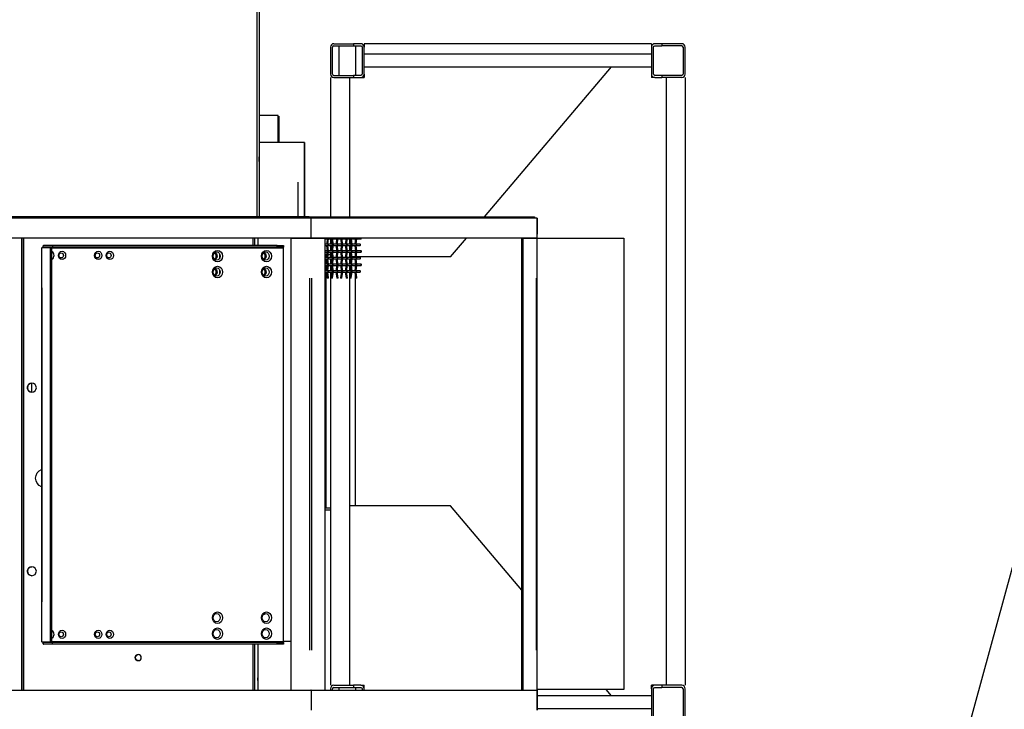
# Model space of a CAD drawing. Extents: x 0 to 841, y 0 to 594.
# Drawn here: x 210 to 284, y 475 to 527 of the extents above; entities that cross this region are included whole.
import ezdxf

# ---------------------------------------------------------------- set-up
doc = ezdxf.new("R2010")
doc.units = 0
doc.layers.add('1', color=7, linetype='CONTINUOUS')

# ---------------------------------------------------------------- blocks, each defined once
blk = doc.blocks.new('LABLE3D_15')
at = {"layer": '1', "color": 18, "linetype": 'CONTINUOUS'}
blk.add_line((260.572, 399.208), (292.054, 514.145), dxfattribs=at)

msp = doc.modelspace()

# ---------------------------------------------------------------- linework, layer by layer
at = {"layer": '1', "color": 155, "linetype": 'CONTINUOUS'}
for p, q in [((227.646, 548.877), (227.646, 512.083)), ((227.647, 548.933), (227.647, 512.083)), ((227.496, 512.083), (227.496, 545.876)), ((233.249, 525.11), (234.741, 525.11)), ((233.249, 524.951), (234.741, 524.951)), ((233.63, 524.951), (233.63, 522.729)), ((235.281, 525.11), (234.741, 525.11)), ((234.741, 525.11), (234.741, 524.951)), ((234.741, 524.951), (235.281, 524.951)), ((234.9, 522.729), (234.9, 524.951)), ((257.125, 525.11), (235.535, 525.11)), ((235.535, 525.11), (235.535, 524.856)), ((257.125, 525.11), (257.125, 524.856)), ((257.918, 525.11), (257.379, 525.11)), ((257.379, 524.951), (257.918, 524.951)), ((259.411, 525.11), (257.918, 525.11)), ((257.918, 525.11), (257.918, 524.951)), ((259.411, 524.951), (257.918, 524.951)), ((232.995, 524.856), (232.995, 522.824)), ((233.153, 522.824), (233.153, 524.856)), ((235.376, 524.856), (235.376, 522.824)), ((235.535, 522.824), (235.535, 524.856)), ((257.125, 524.316), (235.535, 524.316)), ((257.125, 524.856), (257.125, 522.824)), ((257.283, 522.824), (257.283, 524.856)), ((259.506, 524.856), (259.506, 522.824)), ((259.665, 522.824), (259.665, 524.856)), ((233.249, 522.729), (234.741, 522.729)), ((235.281, 522.729), (234.741, 522.729)), ((234.741, 522.729), (234.741, 522.57)), ((235.535, 523.364), (257.125, 523.364)), ((235.535, 522.824), (235.535, 522.57)), ((244.569, 512.083), (254.119, 523.364)), ((257.125, 522.824), (257.125, 522.57)), ((257.918, 522.729), (257.379, 522.729)), ((257.918, 522.729), (257.918, 522.57)), ((259.411, 522.729), (257.918, 522.729)), ((232.995, 522.57), (232.995, 512.082)), ((233.249, 522.57), (234.741, 522.57)), ((234.43, 522.57), (234.43, 512.082)), ((234.741, 522.57), (235.281, 522.57)), ((235.281, 522.57), (235.535, 522.57)), ((257.379, 522.57), (257.125, 522.57)), ((257.379, 522.57), (257.918, 522.57)), ((259.411, 522.57), (257.918, 522.57)), ((258.229, 522.57), (258.229, 476.85)), ((259.665, 522.57), (259.665, 476.85)), ((229.072, 519.708), (227.647, 519.708)), ((229.072, 517.682), (229.072, 519.708)), ((229.122, 519.658), (229.122, 517.682)), ((229.122, 517.682), (229.122, 519.658)), ((229.122, 519.508), (229.122, 517.683)), ((229.122, 517.683), (229.122, 519.508)), ((230.547, 517.683), (227.647, 517.683)), ((231.047, 517.683), (230.547, 517.683)), ((231.047, 512.083), (231.047, 517.683)), ((231.047, 517.683), (231.047, 512.083)), ((231.047, 517.683), (231.047, 517.683)), ((231.047, 517.683), (231.047, 512.082)), ((231.047, 517.683), (231.047, 517.683)), ((227.647, 516.258), (227.647, 516.608)), ((230.547, 514.682), (230.547, 512.082)), ((231.047, 514.682), (231.047, 512.082)), ((231.54, 511.983), (205.54, 511.983)), ((231.396, 512.083), (205.546, 512.083)), ((231.396, 511.983), (231.396, 512.083)), ((231.396, 512.083), (248.346, 512.083)), ((231.54, 510.483), (231.54, 511.983)), ((248.546, 511.983), (231.54, 511.983)), ((231.54, 510.483), (231.54, 511.983)), ((248.346, 512.083), (248.346, 511.983)), ((248.347, 512.083), (248.346, 512.083)), ((248.347, 512.083), (248.347, 511.983)), ((248.546, 510.483), (248.546, 511.983)), ((248.546, 510.483), (248.546, 511.983)), ((248.547, 511.983), (248.546, 511.983)), ((248.547, 511.683), (248.547, 511.983)), ((248.547, 511.983), (248.547, 511.683)), ((248.547, 511.983), (248.547, 511.983)), ((248.547, 511.683), (248.547, 511.833)), ((248.547, 511.833), (248.547, 511.833)), ((248.547, 511.833), (248.547, 511.683)), ((248.547, 511.683), (248.547, 510.783)), ((248.547, 510.783), (248.547, 511.683)), ((248.547, 511.683), (248.547, 510.783)), ((248.547, 510.783), (248.547, 511.683)), ((231.54, 510.483), (205.54, 510.483)), ((209.796, 476.484), (209.796, 510.482)), ((209.797, 510.482), (209.797, 476.484)), ((209.922, 510.482), (209.922, 476.484)), ((227.172, 510.482), (227.172, 509.932)), ((227.297, 510.482), (227.297, 509.932)), ((227.547, 510.482), (227.547, 509.932)), ((227.547, 510.482), (227.547, 509.932)), ((230.04, 510.483), (231.447, 510.483)), ((230.04, 476.483), (230.04, 510.483)), ((231.447, 510.483), (231.606, 510.483)), ((231.533, 510.483), (231.54, 510.483)), ((248.546, 510.483), (231.54, 510.483)), ((231.606, 510.483), (232.601, 510.483)), ((232.601, 476.483), (232.601, 510.483)), ((232.601, 510.432), (232.734, 510.432)), ((232.764, 510.47), (232.701, 510.032)), ((232.734, 510.432), (232.758, 510.432)), ((232.802, 510.032), (232.863, 510.456)), ((232.859, 510.432), (233.152, 510.432)), ((232.995, 510.431), (232.995, 510.032)), ((233.055, 510.432), (233.116, 509.993)), ((233.152, 510.432), (233.178, 510.432)), ((233.215, 510.007), (233.156, 510.432)), ((233.178, 510.432), (233.441, 510.432)), ((233.471, 510.47), (233.408, 510.032)), ((233.441, 510.432), (233.465, 510.432)), ((233.509, 510.032), (233.57, 510.456)), ((233.566, 510.432), (233.859, 510.432)), ((233.762, 510.432), (233.823, 509.993)), ((233.859, 510.432), (233.885, 510.432)), ((233.922, 510.007), (233.863, 510.432)), ((233.885, 510.432), (234.148, 510.432)), ((234.178, 510.47), (234.115, 510.032)), ((234.148, 510.432), (234.172, 510.432)), ((234.216, 510.032), (234.277, 510.456)), ((234.273, 510.432), (234.567, 510.432)), ((234.43, 510.431), (234.43, 510.032)), ((234.469, 510.432), (234.53, 509.993)), ((234.567, 510.432), (234.593, 510.432)), ((234.629, 510.007), (234.57, 510.432)), ((234.593, 510.432), (234.856, 510.432)), ((234.885, 510.47), (234.823, 510.032)), ((234.856, 510.432), (234.879, 510.432)), ((234.924, 510.032), (234.984, 510.456)), ((234.98, 510.432), (235.274, 510.432)), ((235.274, 510.432), (235.288, 510.432)), ((235.302, 510.482), (235.302, 510.483)), ((235.323, 510.482), (235.323, 510.483)), ((242.024, 509.076), (243.215, 510.483)), ((247.38, 476.483), (247.38, 510.483)), ((247.486, 476.483), (247.486, 510.483)), ((247.486, 510.483), (248.481, 510.483)), ((248.481, 510.483), (248.529, 510.483)), ((248.546, 510.483), (248.529, 510.483)), ((248.547, 510.483), (248.546, 510.483)), ((248.546, 476.483), (248.546, 510.483)), ((248.546, 510.483), (248.546, 510.483)), ((248.547, 510.483), (248.547, 510.783)), ((248.547, 510.483), (248.547, 510.783)), ((248.547, 510.633), (248.547, 510.783)), ((248.547, 510.633), (248.547, 510.783)), ((248.547, 510.633), (248.547, 510.633)), ((248.547, 510.483), (255.045, 510.483)), ((255.045, 510.483), (255.045, 476.533)), ((209.796, 509.268), (209.796, 509.598)), ((211.262, 509.745), (211.262, 480.12)), ((211.262, 509.745), (211.287, 509.745)), ((211.943, 509.745), (211.287, 509.745)), ((212.106, 509.933), (211.449, 509.933)), ((212.106, 509.808), (211.449, 509.808)), ((211.943, 480.12), (211.943, 509.745)), ((211.943, 509.745), (212.052, 509.745)), ((212.052, 509.745), (229.443, 509.745)), ((212.052, 480.12), (212.052, 509.745)), ((212.106, 509.933), (212.106, 509.808)), ((228.983, 509.933), (212.106, 509.933)), ((228.983, 509.808), (212.106, 509.808)), ((228.983, 509.808), (228.983, 509.933)), ((228.983, 509.933), (229.463, 509.933)), ((229.463, 509.808), (228.983, 509.808)), ((229.443, 509.745), (229.443, 480.12)), ((229.468, 509.932), (229.468, 509.806)), ((232.799, 510.032), (232.601, 510.032)), ((232.601, 509.932), (232.799, 509.932)), ((232.734, 509.532), (232.601, 509.532)), ((232.601, 509.432), (232.734, 509.432)), ((232.601, 509.4), (232.753, 509.4)), ((232.701, 509.932), (232.762, 509.493)), ((232.762, 509.47), (232.701, 509.032)), ((232.757, 509.532), (232.734, 509.532)), ((232.734, 509.432), (232.757, 509.432)), ((232.825, 510.032), (232.799, 510.032)), ((232.799, 509.932), (232.825, 509.932)), ((232.861, 509.507), (232.802, 509.932)), ((232.802, 509.032), (232.861, 509.457)), ((233.088, 510.032), (232.825, 510.032)), ((232.825, 509.932), (233.088, 509.932)), ((232.854, 509.4), (232.995, 509.4)), ((233.152, 509.532), (232.858, 509.532)), ((232.858, 509.432), (233.152, 509.432)), ((232.995, 509.932), (232.995, 509.532)), ((232.995, 509.432), (232.995, 509.032)), ((233.116, 509.97), (233.055, 509.532)), ((233.055, 509.432), (233.116, 508.993)), ((233.11, 510.032), (233.088, 510.032)), ((233.088, 509.932), (233.11, 509.932)), ((233.178, 509.532), (233.152, 509.532)), ((233.152, 509.432), (233.178, 509.432)), ((233.156, 509.532), (233.215, 509.957)), ((233.215, 509.007), (233.156, 509.432)), ((233.441, 509.532), (233.178, 509.532)), ((233.178, 509.432), (233.441, 509.432)), ((233.506, 510.032), (233.211, 510.032)), ((233.211, 509.932), (233.506, 509.932)), ((233.408, 509.932), (233.469, 509.493)), ((233.469, 509.47), (233.408, 509.032)), ((233.464, 509.532), (233.441, 509.532)), ((233.441, 509.432), (233.464, 509.432)), ((233.532, 510.032), (233.506, 510.032)), ((233.506, 509.932), (233.532, 509.932)), ((233.568, 509.507), (233.509, 509.932)), ((233.509, 509.032), (233.568, 509.457)), ((233.795, 510.032), (233.532, 510.032)), ((233.532, 509.932), (233.795, 509.932)), ((233.859, 509.532), (233.565, 509.532)), ((233.565, 509.432), (233.859, 509.432)), ((233.823, 509.97), (233.762, 509.532)), ((233.762, 509.432), (233.823, 508.993)), ((233.818, 510.032), (233.795, 510.032)), ((233.795, 509.932), (233.818, 509.932)), ((233.885, 509.532), (233.859, 509.532)), ((233.859, 509.432), (233.885, 509.432)), ((233.863, 509.532), (233.922, 509.957)), ((233.922, 509.007), (233.863, 509.432)), ((234.148, 509.532), (233.885, 509.532)), ((233.885, 509.432), (234.148, 509.432)), ((234.213, 510.032), (233.919, 510.032)), ((233.919, 509.932), (234.213, 509.932)), ((234.115, 509.932), (234.177, 509.493)), ((234.177, 509.47), (234.115, 509.032)), ((234.171, 509.532), (234.148, 509.532)), ((234.148, 509.432), (234.171, 509.432)), ((234.239, 510.032), (234.213, 510.032)), ((234.213, 509.932), (234.239, 509.932)), ((234.276, 509.507), (234.216, 509.932)), ((234.216, 509.032), (234.276, 509.457)), ((234.502, 510.032), (234.239, 510.032)), ((234.239, 509.932), (234.502, 509.932)), ((234.567, 509.532), (234.272, 509.532)), ((234.272, 509.432), (234.567, 509.432)), ((234.43, 509.932), (234.43, 509.532)), ((234.43, 509.432), (234.43, 509.032)), ((234.53, 509.97), (234.469, 509.532)), ((234.469, 509.432), (234.53, 508.993)), ((234.525, 510.032), (234.502, 510.032)), ((234.502, 509.932), (234.525, 509.932)), ((234.593, 509.532), (234.567, 509.532)), ((234.567, 509.432), (234.593, 509.432)), ((234.57, 509.532), (234.629, 509.957)), ((234.629, 509.007), (234.57, 509.432)), ((234.856, 509.532), (234.593, 509.532)), ((234.593, 509.432), (234.856, 509.432)), ((234.92, 510.032), (234.626, 510.032)), ((234.626, 509.932), (234.92, 509.932)), ((234.822, 509.932), (234.884, 509.493)), ((234.884, 509.47), (234.822, 509.032)), ((234.878, 509.532), (234.856, 509.532)), ((234.856, 509.432), (234.878, 509.432)), ((234.946, 510.032), (234.92, 510.032)), ((234.92, 509.932), (234.946, 509.932)), ((234.983, 509.507), (234.923, 509.932)), ((234.923, 509.032), (234.983, 509.457)), ((235.209, 510.032), (234.946, 510.032)), ((234.946, 509.932), (235.209, 509.932)), ((235.274, 509.532), (234.979, 509.532)), ((234.979, 509.432), (235.274, 509.432)), ((235.221, 510.032), (235.209, 510.032)), ((235.209, 509.932), (235.221, 509.932)), ((235.288, 509.532), (235.274, 509.532)), ((235.274, 509.432), (235.288, 509.432)), ((224.665, 509.303), (224.665, 508.962)), ((232.601, 509.241), (232.73, 509.241)), ((232.799, 509.032), (232.601, 509.032)), ((232.601, 508.932), (232.799, 508.932)), ((232.64, 509.241), (232.64, 509.032)), ((232.64, 508.932), (232.64, 508.532)), ((232.701, 508.932), (232.764, 508.493)), ((232.825, 509.032), (232.799, 509.032)), ((232.799, 508.932), (232.825, 508.932)), ((232.863, 508.507), (232.802, 508.932)), ((233.088, 509.032), (232.825, 509.032)), ((232.825, 508.932), (233.088, 508.932)), ((232.831, 509.241), (232.995, 509.241)), ((232.995, 508.932), (232.995, 508.532)), ((233.116, 508.97), (233.055, 508.532)), ((233.11, 509.032), (233.088, 509.032)), ((233.088, 508.932), (233.11, 508.932)), ((233.156, 508.532), (233.215, 508.957)), ((233.506, 509.032), (233.211, 509.032)), ((233.211, 508.932), (233.506, 508.932)), ((233.408, 508.932), (233.471, 508.493)), ((233.532, 509.032), (233.506, 509.032)), ((233.506, 508.932), (233.532, 508.932)), ((233.57, 508.507), (233.509, 508.932)), ((233.795, 509.032), (233.532, 509.032)), ((233.532, 508.932), (233.795, 508.932)), ((233.823, 508.97), (233.762, 508.532)), ((233.818, 509.032), (233.795, 509.032)), ((233.795, 508.932), (233.818, 508.932)), ((233.863, 508.532), (233.922, 508.957)), ((234.213, 509.032), (233.919, 509.032)), ((233.919, 508.932), (234.213, 508.932)), ((234.115, 508.932), (234.178, 508.493)), ((234.239, 509.032), (234.213, 509.032)), ((234.213, 508.932), (234.239, 508.932)), ((234.277, 508.507), (234.216, 508.932)), ((234.502, 509.032), (234.239, 509.032)), ((234.239, 508.932), (234.502, 508.932)), ((234.519, 509.076), (234.43, 509.076)), ((234.43, 508.932), (234.43, 508.532)), ((234.53, 508.97), (234.469, 508.532)), ((234.525, 509.032), (234.502, 509.032)), ((234.502, 508.932), (234.525, 508.932)), ((234.57, 508.532), (234.629, 508.957)), ((234.829, 509.076), (234.62, 509.076)), ((234.92, 509.032), (234.626, 509.032)), ((234.626, 508.932), (234.92, 508.932)), ((234.823, 508.932), (234.885, 508.493)), ((234.866, 508.627), (234.866, 508.532)), ((234.946, 509.032), (234.92, 509.032)), ((234.92, 508.932), (234.946, 508.932)), ((234.984, 508.507), (234.924, 508.932)), ((242.024, 509.076), (234.93, 509.076)), ((235.209, 509.032), (234.946, 509.032)), ((234.946, 508.932), (235.209, 508.932)), ((235.221, 509.032), (235.209, 509.032)), ((235.209, 508.932), (235.221, 508.932)), ((209.796, 508.328), (209.796, 508.537)), ((224.665, 508.103), (224.665, 507.762)), ((232.734, 508.532), (232.601, 508.532)), ((232.601, 508.432), (232.734, 508.432)), ((232.799, 508.032), (232.601, 508.032)), ((232.601, 507.932), (232.799, 507.932)), ((232.64, 508.432), (232.64, 508.032)), ((232.64, 507.932), (232.64, 490.178)), ((232.764, 508.47), (232.701, 508.032)), ((232.701, 507.932), (232.762, 507.493)), ((232.758, 508.532), (232.734, 508.532)), ((232.734, 508.432), (232.758, 508.432)), ((232.825, 508.032), (232.799, 508.032)), ((232.799, 507.932), (232.825, 507.932)), ((232.802, 508.032), (232.863, 508.456)), ((232.861, 507.506), (232.802, 507.932)), ((233.088, 508.032), (232.825, 508.032)), ((232.825, 507.932), (233.088, 507.932)), ((233.152, 508.532), (232.859, 508.532)), ((232.859, 508.432), (233.152, 508.432)), ((232.995, 508.432), (232.995, 508.032)), ((232.995, 507.932), (232.995, 476.85)), ((233.116, 507.97), (233.051, 507.507)), ((233.055, 508.432), (233.116, 507.993)), ((233.11, 508.032), (233.088, 508.032)), ((233.088, 507.932), (233.11, 507.932)), ((233.15, 507.493), (233.215, 507.957)), ((233.178, 508.532), (233.152, 508.532)), ((233.152, 508.432), (233.178, 508.432)), ((233.215, 508.007), (233.156, 508.432)), ((233.441, 508.532), (233.178, 508.532)), ((233.178, 508.432), (233.441, 508.432)), ((233.506, 508.032), (233.211, 508.032)), ((233.211, 507.932), (233.506, 507.932)), ((233.471, 508.47), (233.408, 508.032)), ((233.408, 507.932), (233.469, 507.493)), ((233.465, 508.532), (233.441, 508.532)), ((233.441, 508.432), (233.465, 508.432)), ((233.532, 508.032), (233.506, 508.032)), ((233.506, 507.932), (233.532, 507.932)), ((233.509, 508.032), (233.57, 508.456)), ((233.568, 507.506), (233.509, 507.932)), ((233.795, 508.032), (233.532, 508.032)), ((233.532, 507.932), (233.795, 507.932)), ((233.859, 508.532), (233.566, 508.532)), ((233.566, 508.432), (233.859, 508.432)), ((233.823, 507.97), (233.758, 507.507)), ((233.762, 508.432), (233.823, 507.993)), ((233.818, 508.032), (233.795, 508.032)), ((233.795, 507.932), (233.818, 507.932)), ((233.857, 507.493), (233.922, 507.957)), ((233.885, 508.532), (233.859, 508.532)), ((233.859, 508.432), (233.885, 508.432)), ((233.922, 508.007), (233.863, 508.432)), ((234.148, 508.532), (233.885, 508.532)), ((233.885, 508.432), (234.148, 508.432)), ((234.213, 508.032), (233.919, 508.032)), ((233.919, 507.932), (234.213, 507.932)), ((234.178, 508.47), (234.115, 508.032)), ((234.115, 507.932), (234.177, 507.493)), ((234.172, 508.532), (234.148, 508.532)), ((234.148, 508.432), (234.172, 508.432)), ((234.239, 508.032), (234.213, 508.032)), ((234.213, 507.932), (234.239, 507.932)), ((234.216, 508.032), (234.277, 508.456)), ((234.276, 507.506), (234.216, 507.932)), ((234.502, 508.032), (234.239, 508.032)), ((234.239, 507.932), (234.502, 507.932)), ((234.567, 508.532), (234.273, 508.532)), ((234.273, 508.432), (234.567, 508.432)), ((234.43, 508.432), (234.43, 508.032)), ((234.43, 507.932), (234.43, 476.85)), ((234.53, 507.97), (234.465, 507.507)), ((234.469, 508.432), (234.53, 507.993)), ((234.525, 508.032), (234.502, 508.032)), ((234.502, 507.932), (234.525, 507.932)), ((234.564, 507.493), (234.629, 507.957)), ((234.593, 508.532), (234.567, 508.532)), ((234.567, 508.432), (234.593, 508.432)), ((234.629, 508.007), (234.57, 508.432)), ((234.856, 508.532), (234.593, 508.532)), ((234.593, 508.432), (234.856, 508.432)), ((234.92, 508.032), (234.626, 508.032)), ((234.626, 507.932), (234.92, 507.932)), ((234.822, 507.932), (234.884, 507.493)), ((234.885, 508.47), (234.823, 508.032)), ((234.879, 508.532), (234.856, 508.532)), ((234.856, 508.432), (234.88, 508.432)), ((234.866, 508.432), (234.866, 508.335)), ((234.946, 508.032), (234.92, 508.032)), ((234.92, 507.932), (234.946, 507.932)), ((234.983, 507.506), (234.923, 507.932)), ((234.924, 508.032), (234.984, 508.456)), ((235.209, 508.032), (234.946, 508.032)), ((234.946, 507.932), (235.209, 507.932)), ((235.274, 508.532), (234.98, 508.532)), ((234.981, 508.432), (235.274, 508.432)), ((235.221, 508.032), (235.209, 508.032)), ((235.209, 507.932), (235.221, 507.932)), ((235.288, 508.532), (235.274, 508.532)), ((235.274, 508.432), (235.288, 508.432)), ((231.447, 479.483), (231.447, 507.482)), ((231.606, 479.483), (231.606, 507.482)), ((232.863, 507.481), (232.763, 507.481)), ((233.099, 507.482), (233.049, 507.482)), ((233.149, 507.482), (233.099, 507.482)), ((233.57, 507.481), (233.47, 507.481)), ((233.807, 507.482), (233.757, 507.482)), ((233.857, 507.482), (233.807, 507.482)), ((234.277, 507.481), (234.177, 507.481)), ((234.514, 507.482), (234.464, 507.482)), ((234.564, 507.482), (234.514, 507.482)), ((234.866, 507.62), (234.866, 490.344)), ((234.984, 507.481), (234.884, 507.481)), ((248.481, 479.483), (248.481, 507.482)), ((248.546, 479.483), (248.546, 507.482)), ((211.287, 506.745), (211.287, 483.12)), ((209.796, 500.018), (209.796, 500.348)), ((210.547, 498.894), (210.547, 499.569)), ((209.796, 495.078), (209.796, 495.287)), ((232.995, 490.178), (232.601, 490.178)), ((242.024, 490.344), (234.43, 490.344)), ((247.38, 484.017), (242.024, 490.344)), ((232.995, 490.02), (232.601, 490.02)), ((228.047, 482.183), (227.969, 482.183)), ((228.047, 482.183), (228.047, 482.227)), ((228.047, 482.227), (228.047, 482.183)), ((228.047, 482.183), (228.047, 482.183)), ((211.287, 480.12), (211.262, 480.12)), ((211.287, 480.12), (211.943, 480.12)), ((212.106, 480.058), (211.449, 480.058)), ((212.106, 479.933), (211.449, 479.933)), ((211.943, 480.12), (212.052, 480.12)), ((229.443, 480.12), (212.052, 480.12)), ((212.106, 479.933), (212.106, 480.058)), ((228.983, 480.058), (212.106, 480.058)), ((228.983, 479.933), (212.106, 479.933)), ((227.172, 479.933), (227.172, 476.484)), ((227.297, 479.933), (227.297, 476.484)), ((227.547, 479.933), (227.547, 476.484)), ((227.547, 479.933), (227.547, 476.484)), ((228.983, 479.933), (228.983, 480.058)), ((228.983, 480.058), (229.463, 480.058)), ((229.463, 479.933), (228.983, 479.933)), ((230.04, 480.133), (229.442, 480.133)), ((229.468, 480.059), (229.468, 479.933)), ((209.796, 477.203), (209.796, 477.412)), ((227.547, 477.203), (227.547, 477.412)), ((233.249, 476.85), (234.741, 476.85)), ((235.281, 476.85), (234.741, 476.85)), ((234.741, 476.85), (234.741, 476.691)), ((235.281, 476.85), (235.535, 476.85)), ((235.535, 476.596), (235.535, 476.85)), ((257.379, 476.85), (257.125, 476.85)), ((257.125, 476.596), (257.125, 476.85)), ((257.918, 476.85), (257.379, 476.85)), ((259.411, 476.85), (257.918, 476.85)), ((257.918, 476.85), (257.918, 476.691)), ((205.54, 476.483), (231.54, 476.483)), ((230.04, 476.483), (231.447, 476.483)), ((231.447, 476.483), (231.606, 476.483)), ((231.54, 476.483), (231.533, 476.483)), ((231.54, 476.483), (231.54, 474.983)), ((231.54, 476.483), (231.54, 474.983)), ((231.54, 476.483), (248.546, 476.483)), ((231.606, 476.483), (232.601, 476.483)), ((232.995, 476.596), (232.995, 476.483)), ((233.153, 476.483), (233.153, 476.596)), ((233.249, 476.691), (234.741, 476.691)), ((233.63, 476.691), (233.63, 476.483)), ((234.741, 476.691), (235.281, 476.691)), ((234.9, 476.483), (234.9, 476.691)), ((235.376, 476.596), (235.376, 476.483)), ((235.535, 476.483), (235.535, 476.596)), ((247.486, 476.483), (248.481, 476.483)), ((248.481, 476.483), (248.529, 476.483)), ((248.529, 476.483), (248.546, 476.483)), ((248.546, 476.483), (248.546, 476.483)), ((248.546, 476.483), (248.546, 474.983)), ((248.546, 474.983), (248.546, 476.483)), ((248.547, 476.483), (248.546, 476.483)), ((257.125, 476.056), (248.546, 476.056)), ((255.045, 476.533), (248.547, 476.533)), ((248.547, 474.983), (248.547, 476.483)), ((254.119, 476.056), (253.716, 476.533)), ((257.125, 476.596), (257.125, 474.564)), ((257.283, 474.564), (257.283, 476.596)), ((257.379, 476.691), (257.918, 476.691)), ((259.411, 476.691), (257.918, 476.691)), ((259.506, 476.596), (259.506, 474.564)), ((259.665, 474.564), (259.665, 476.596)), ((248.546, 475.104), (257.125, 475.104))]:
    msp.add_line(p, q, dxfattribs=at)
at = {"layer": '1', "color": 155, "linetype": 'CONTINUOUS', "extrusion": (0, 0, -1)}
for centre, radius in [((-210.547, 499.233), 0.338), ((-210.547, 485.433), 0.338), ((-218.547, 478.933), 0.225)]:
    msp.add_circle(centre, radius, dxfattribs=at)
at = {"layer": '1', "color": 155, "linetype": 'CONTINUOUS'}
for centre, radius, start, end in [((233.249, 524.856), 0.254, 90, 180), ((233.249, 524.856), 0.0952, 90, 180), ((235.281, 524.856), 0.254, 0, 90), ((257.379, 524.856), 0.254, 90, 180), ((259.411, 524.856), 0.254, 0, 90), ((259.411, 524.856), 0.0952, 0, 90), ((233.249, 522.824), 0.254, 180, 270), ((233.249, 522.824), 0.0952, 180, 270), ((235.281, 522.824), 0.254, 270, 0), ((257.379, 522.824), 0.254, 180, 270), ((259.411, 522.824), 0.254, 270, 0), ((259.411, 522.824), 0.0952, 270, 0), ((233.249, 476.596), 0.254, 90, 180), ((235.281, 476.596), 0.254, 0, 90), ((257.379, 476.596), 0.254, 90, 180), ((259.411, 476.596), 0.254, 0, 90), ((233.249, 476.596), 0.0952, 90, 180), ((259.411, 476.596), 0.0952, 0, 90)]:
    msp.add_arc(centre, radius, start, end, dxfattribs=at)
at = {"layer": '1', "color": 155, "linetype": 'CONTINUOUS', "extrusion": (0, 0, -1)}
for centre, radius, start, end in [((-235.281, 524.856), 0.0953, 90, 180), ((-257.379, 524.856), 0.0953, 0, 90), ((-235.281, 522.824), 0.0953, 180, 270), ((-257.379, 522.824), 0.0953, 270, 0), ((-210.547, 499.233), 0.338, 359.99996, 90), ((-210.547, 499.233), 0.338, 269.99992, 359.99996), ((-211.547, 492.433), 0.713, 0.00003, 66.45944), ((-211.547, 492.433), 0.713, 0.00003, 66.45944), ((-211.547, 492.433), 0.713, 293.54063, 0.00003), ((-211.547, 492.433), 0.713, 293.54063, 0.00003), ((-210.547, 485.433), 0.338, 359.99996, 90), ((-210.547, 485.433), 0.338, 269.99992, 359.99996), ((-218.547, 478.933), 0.225, 0.00004, 90), ((-218.547, 478.933), 0.225, 270.00009, 0.00004), ((-235.281, 476.596), 0.0953, 90, 180), ((-257.379, 476.596), 0.0953, 0, 90)]:
    msp.add_arc(centre, radius, start, end, dxfattribs=at)
at = {"layer": '1', "color": 155, "linetype": 'CONTINUOUS'}
for centre, major_axis, ratio, start_param, end_param in [((232.734, 510.482), (0, -0.05), 0.830613, 6.283123, 6.940973), ((232.813, 510.463), (-0.0495, 0.007), 0.139482, 0.000863, 3.141791), ((233.152, 510.482), (0, -0.05), 0.556825, 0.00004, 1.584792), ((233.178, 510.482), (0, -0.05), 0.830613, 0.000054, 1.584802), ((233.441, 510.482), (0, -0.05), 0.830613, 6.283123, 6.940973), ((233.52, 510.463), (-0.0495, 0.007), 0.139482, 0.000863, 3.141791), ((233.859, 510.482), (0, -0.05), 0.556825, 0.00004, 1.584792), ((233.885, 510.482), (0, -0.05), 0.830613, 0.000034, 1.584785), ((234.148, 510.482), (0, -0.05), 0.830613, 6.283123, 6.940973), ((234.227, 510.463), (-0.0495, 0.007), 0.139482, 0.000863, 3.141791), ((234.567, 510.482), (0, -0.05), 0.556825, 0.00004, 1.584792), ((234.593, 510.482), (0, -0.05), 0.830613, 0.000054, 1.584802), ((234.856, 510.482), (0, -0.05), 0.830613, 6.283123, 6.940973), ((234.934, 510.463), (-0.0495, 0.007), 0.139482, 0.000863, 3.141791), ((235.274, 510.482), (0, -0.05), 0.556825, 0, 1.57079), ((235.288, 510.482), (0, -0.05), 0.707096, 0, 1.5708), ((211.449, 509.745), (0, 0.188), 0.499987, 0, 1.570796), ((211.449, 509.745), (0, 0.0625), 0.499987, 0, 1.570796), ((211.949, 509.183), (0, -0.315), 0.866033, 0.386808, 2.754782), ((224.319, 509.133), (0, 0.212), 0.866033, 0, 0.484495), ((224.231, 509.133), (0, 0.212), 0.866033, 4.712389, 6.043245), ((224.319, 509.133), (0, 0.212), 0.866033, 4.712389, 6.283185), ((227.999, 509.133), (0, 0.212), 0.866033, 0, 0.484495), ((227.912, 509.133), (0, 0.212), 0.866033, 4.712389, 6.043245), ((227.999, 509.133), (0, 0.212), 0.866033, 4.712389, 6.283185), ((229.474, 509.745), (0, -0.0625), 0.499987, 3.342951, 4.712389), ((229.463, 509.745), (0, 0.188), 0.366046, 6.216469, 6.283185), ((229.463, 509.745), (0, 0.0625), 0.366046, 6.081827, 6.283185), ((232.734, 509.482), (0, -0.05), 0.830613, 2.524634, 3.141622), ((232.734, 509.482), (0, -0.05), 0.830613, 6.283145, 6.900133), ((232.812, 509.5), (-0.0495, -0.0069), 0.136894, 3.141947, 6.286464), ((232.812, 509.463), (-0.0495, 0.0069), 0.136894, 0.000244, 3.141255), ((232.799, 509.982), (0, 0.05), 0.556825, 3.141587, 6.283122), ((232.825, 509.982), (0, 0.05), 0.830613, 3.141605, 6.283128), ((233.088, 509.982), (0, 0.05), 0.830613, 5.666227, 6.283215), ((233.088, 509.982), (0, 0.05), 0.830613, 3.141552, 3.758541), ((233.165, 510), (0.0495, 0.0069), 0.136894, 6.282371, 9.427326), ((233.165, 509.963), (0.0495, -0.0069), 0.136894, 3.142421, 6.28387), ((233.152, 509.482), (0, -0.05), 0.556825, 0.00004, 3.141538), ((233.178, 509.482), (0, -0.05), 0.830613, 0.000034, 3.141556), ((233.441, 509.482), (0, -0.05), 0.830613, 2.524634, 3.141622), ((233.441, 509.482), (0, -0.05), 0.830613, 6.283145, 6.900133), ((233.519, 509.5), (-0.0495, -0.0069), 0.136894, 3.141947, 6.286464), ((233.519, 509.463), (-0.0495, 0.0069), 0.136894, 0.000244, 3.141255), ((233.506, 509.982), (0, 0.05), 0.556825, 3.141587, 6.283122), ((233.532, 509.982), (0, 0.05), 0.830613, 3.141585, 6.283107), ((233.795, 509.982), (0, 0.05), 0.830613, 5.666227, 6.283215), ((233.795, 509.982), (0, 0.05), 0.830613, 3.141552, 3.758541), ((233.872, 509.963), (0.0495, -0.0069), 0.136894, 3.142421, 6.28387), ((233.872, 510), (0.0495, 0.0069), 0.136894, 6.282371, 9.427326), ((233.859, 509.482), (0, -0.05), 0.556825, 0.00004, 3.141538), ((233.885, 509.482), (0, -0.05), 0.830613, 0.000034, 3.141556), ((234.148, 509.482), (0, -0.05), 0.830613, 2.524634, 3.141622), ((234.148, 509.482), (0, -0.05), 0.830613, 6.283145, 6.900133), ((234.226, 509.5), (-0.0495, -0.0069), 0.136894, 3.141947, 6.286464), ((234.226, 509.463), (-0.0495, 0.0069), 0.136894, 0.000244, 3.141255), ((234.213, 509.982), (0, 0.05), 0.556825, 3.141587, 6.283122), ((234.239, 509.982), (0, 0.05), 0.830613, 3.141585, 6.283108), ((234.502, 509.982), (0, 0.05), 0.830613, 5.666227, 6.283215), ((234.502, 509.982), (0, 0.05), 0.830613, 3.141552, 3.758541), ((234.58, 510), (0.0495, 0.0069), 0.136894, 6.282371, 9.427326), ((234.58, 509.963), (0.0495, -0.0069), 0.136894, 3.142421, 6.28387), ((234.567, 509.482), (0, -0.05), 0.556825, 0.00004, 3.141538), ((234.593, 509.482), (0, -0.05), 0.830613, 0.000034, 3.141556), ((234.856, 509.482), (0, -0.05), 0.830613, 2.524634, 3.141622), ((234.856, 509.482), (0, -0.05), 0.830613, 6.283145, 6.900133), ((234.933, 509.5), (-0.0495, -0.0069), 0.136894, 3.141947, 6.286464), ((234.933, 509.463), (-0.0495, 0.0069), 0.136894, 0.000244, 3.141255), ((234.92, 509.982), (0, 0.05), 0.556825, 3.141587, 6.283122), ((234.946, 509.982), (0, 0.05), 0.830613, 3.141585, 6.283107), ((235.209, 509.982), (0, 0.05), 0.830613, 3.141591, 6.283185), ((235.221, 509.982), (0, 0.05), 0.707096, 3.141582, 6.283185), ((235.274, 509.482), (0, -0.05), 0.556825, 1.570795, 3.141579), ((235.274, 509.482), (0, -0.05), 0.556825, 0, 1.57079), ((235.288, 509.482), (0, -0.05), 0.707096, 1.570805, 3.14161), ((235.288, 509.482), (0, -0.05), 0.707096, 0, 1.5708), ((224.319, 509.133), (0, 0.212), 0.866033, 2.657102, 4.712389), ((224.231, 509.133), (0, 0.212), 0.866033, 3.381533, 4.712389), ((227.999, 509.133), (0, 0.212), 0.866033, 2.657102, 4.712389), ((227.912, 509.133), (0, 0.212), 0.866033, 3.381533, 4.712389), ((232.799, 508.982), (0, 0.05), 0.556825, 3.141668, 6.283202), ((232.825, 508.982), (0, 0.05), 0.830613, 3.141651, 6.283101), ((233.088, 508.982), (0, 0.05), 0.830613, 5.666227, 6.283215), ((233.088, 508.982), (0, 0.05), 0.830613, 3.141552, 3.758541), ((233.165, 509), (0.0495, 0.0069), 0.136894, 6.282371, 9.427326), ((233.165, 508.963), (0.0495, -0.0069), 0.136894, 3.142421, 6.28387), ((233.506, 508.982), (0, 0.05), 0.556825, 3.141668, 6.283202), ((233.532, 508.982), (0, 0.05), 0.830613, 3.141646, 6.283169), ((233.795, 508.982), (0, 0.05), 0.830613, 5.666227, 6.283215), ((233.795, 508.982), (0, 0.05), 0.830613, 3.141552, 3.758541), ((233.872, 508.963), (0.0495, -0.0069), 0.136894, 3.142421, 6.28387), ((233.872, 509), (0.0495, 0.0069), 0.136894, 6.282371, 9.427326), ((234.213, 508.982), (0, 0.05), 0.556825, 3.141668, 6.283202), ((234.239, 508.982), (0, 0.05), 0.830613, 3.141646, 6.283169), ((234.502, 508.982), (0, 0.05), 0.830613, 5.666227, 6.283215), ((234.502, 508.982), (0, 0.05), 0.830613, 3.141552, 3.758541), ((234.58, 509), (0.0495, 0.0069), 0.136894, 6.282371, 9.427326), ((234.58, 508.963), (0.0495, -0.0069), 0.136894, 3.142421, 6.28387), ((234.92, 508.982), (0, 0.05), 0.556825, 3.141668, 6.283202), ((234.946, 508.982), (0, 0.05), 0.830613, 3.141646, 6.283169), ((235.209, 508.982), (0, 0.05), 0.830613, 3.141591, 6.283185), ((235.221, 508.982), (0, 0.05), 0.707096, 3.141582, 6.283185), ((224.319, 507.933), (0, 0.212), 0.866033, 0, 0.484495), ((224.319, 507.933), (0, 0.212), 0.866033, 2.657102, 4.712389), ((224.231, 507.933), (0, 0.212), 0.866033, 4.712389, 6.043245), ((224.231, 507.933), (0, 0.212), 0.866033, 3.381533, 4.712389), ((224.319, 507.933), (0, 0.212), 0.866033, 4.712389, 6.283185), ((227.999, 507.933), (0, 0.212), 0.866033, 0, 0.484495), ((227.999, 507.933), (0, 0.212), 0.866033, 2.657102, 4.712389), ((227.912, 507.933), (0, 0.212), 0.866033, 4.712389, 6.043245), ((227.912, 507.933), (0, 0.212), 0.866033, 3.381533, 4.712389), ((227.999, 507.933), (0, 0.212), 0.866033, 4.712389, 6.283185), ((232.734, 508.482), (0, -0.05), 0.830613, 2.483797, 3.141646), ((232.734, 508.482), (0, -0.05), 0.830613, 6.283169, 6.94449), ((232.813, 508.5), (-0.0495, -0.007), 0.139482, 3.141464, 6.285546), ((232.813, 508.463), (-0.0495, 0.007), 0.139482, 0.000914, 3.141699), ((232.799, 507.982), (0, 0.05), 0.556825, 3.141595, 6.283093), ((232.825, 507.982), (0, 0.05), 0.830613, 3.141599, 6.283097), ((233.088, 507.982), (0, 0.05), 0.830613, 5.666227, 6.283215), ((233.088, 507.982), (0, 0.05), 0.830613, 3.141552, 3.758541), ((233.165, 508), (0.0495, 0.0069), 0.136894, 6.282371, 9.427326), ((233.165, 507.963), (0.0495, -0.0069), 0.136894, 3.142421, 6.28387), ((233.152, 508.482), (0, -0.05), 0.556825, 0.00004, 3.141538), ((233.178, 508.482), (0, -0.05), 0.830613, 0.000054, 3.141552), ((233.441, 508.482), (0, -0.05), 0.830613, 2.483797, 3.141646), ((233.441, 508.482), (0, -0.05), 0.830613, 6.283169, 6.94449), ((233.52, 508.5), (-0.0495, -0.007), 0.139482, 3.141464, 6.285546), ((233.52, 508.463), (-0.0495, 0.007), 0.139482, 0.000914, 3.141699), ((233.506, 507.982), (0, 0.05), 0.556825, 3.141595, 6.283093), ((233.532, 507.982), (0, 0.05), 0.830613, 3.141599, 6.283097), ((233.795, 507.982), (0, 0.05), 0.830613, 5.666227, 6.283215), ((233.795, 507.982), (0, 0.05), 0.830613, 3.141552, 3.758541), ((233.872, 507.963), (0.0495, -0.0069), 0.136894, 3.142421, 6.28387), ((233.872, 508), (0.0495, 0.0069), 0.136894, 6.282371, 9.427326), ((233.859, 508.482), (0, -0.05), 0.556825, 0.00004, 3.141538), ((233.885, 508.482), (0, -0.05), 0.830613, 0.000054, 3.141552), ((234.148, 508.482), (0, -0.05), 0.830613, 2.483797, 3.141646), ((234.148, 508.482), (0, -0.05), 0.830613, 6.283169, 6.94449), ((234.227, 508.5), (-0.0495, -0.007), 0.139482, 3.141464, 6.285546), ((234.227, 508.463), (-0.0495, 0.007), 0.139482, 0.000914, 3.141699), ((234.213, 507.982), (0, 0.05), 0.556825, 3.141595, 6.283093), ((234.239, 507.982), (0, 0.05), 0.830613, 3.141596, 6.283094), ((234.502, 507.982), (0, 0.05), 0.830613, 5.666227, 6.283215), ((234.502, 507.982), (0, 0.05), 0.830613, 3.141552, 3.758541), ((234.58, 508), (0.0495, 0.0069), 0.136894, 6.282371, 9.427326), ((234.58, 507.963), (0.0495, -0.0069), 0.136894, 3.142421, 6.28387), ((234.567, 508.482), (0, -0.05), 0.556825, 0.00004, 3.141538), ((234.593, 508.482), (0, -0.05), 0.830613, 0.000054, 3.141552), ((234.856, 508.482), (0, -0.05), 0.830613, 2.483797, 3.141646), ((234.856, 508.482), (0, -0.05), 0.830613, 6.283169, 6.94449), ((234.934, 508.463), (-0.0495, 0.007), 0.139482, 0.000914, 3.141699), ((234.934, 508.5), (-0.0495, -0.007), 0.139482, 3.141464, 6.285546), ((234.92, 507.982), (0, 0.05), 0.556825, 3.141595, 6.283093), ((234.946, 507.982), (0, 0.05), 0.830613, 3.141599, 6.283097), ((235.209, 507.982), (0, 0.05), 0.830613, 3.141591, 6.283185), ((235.221, 507.982), (0, 0.05), 0.707096, 3.141582, 6.283185), ((235.274, 508.482), (0, -0.05), 0.556825, 1.570795, 3.141579), ((235.274, 508.482), (0, -0.05), 0.556825, 0, 1.57079), ((235.288, 508.482), (0, -0.05), 0.707096, 1.570805, 3.14161), ((235.288, 508.482), (0, -0.05), 0.707096, 0, 1.5708), ((232.812, 507.5), (-0.0495, -0.0069), 0.136894, 3.141006, 6.283185), ((233.101, 507.5), (0.0495, -0.0069), 0.136894, 3.14159, 4.7315), ((233.101, 507.5), (0.0495, -0.0069), 0.136894, 4.73148, 6.283185), ((233.519, 507.5), (-0.0495, -0.0069), 0.136894, 3.141006, 6.283185), ((233.808, 507.5), (0.0495, -0.0069), 0.136894, 3.14159, 4.7315), ((233.808, 507.5), (0.0495, -0.0069), 0.136894, 4.73148, 6.283185), ((234.226, 507.5), (-0.0495, -0.0069), 0.136894, 3.141006, 6.283185), ((234.515, 507.5), (0.0495, -0.0069), 0.136894, 3.14159, 4.7315), ((234.515, 507.5), (0.0495, -0.0069), 0.136894, 4.73148, 6.283185), ((234.933, 507.5), (-0.0495, -0.0069), 0.136894, 3.141006, 6.283185), ((211.949, 480.683), (0, -0.315), 0.866033, 0.386808, 2.754782), ((211.449, 480.12), (0, 0.188), 0.499987, 1.570796, 3.141593), ((211.449, 480.12), (0, 0.0625), 0.499987, 1.570796, 3.141593), ((229.474, 480.12), (0, -0.0625), 0.499987, 4.712389, 6.081827), ((229.463, 480.12), (0, 0.0625), 0.366046, 3.141593, 3.342951), ((229.463, 480.12), (0, 0.188), 0.366046, 3.141593, 3.208309)]:
    msp.add_ellipse(centre, major_axis=major_axis, ratio=ratio, start_param=start_param, end_param=end_param, dxfattribs=at)
for centre, major_axis in [((212.815, 509.183), (0, -0.315)), ((212.752, 509.183), (0, -0.19)), ((215.543, 509.183), (0, -0.315)), ((215.48, 509.183), (0, -0.19)), ((216.409, 509.183), (0, -0.315)), ((216.346, 509.183), (0, -0.19)), ((224.506, 509.133), (0, -0.433)), ((224.444, 509.133), (0, -0.308)), ((228.187, 509.133), (0, -0.433)), ((228.124, 509.133), (0, -0.308)), ((224.506, 507.933), (0, -0.433)), ((224.444, 507.933), (0, -0.308)), ((228.187, 507.933), (0, -0.433)), ((228.124, 507.933), (0, -0.308)), ((224.506, 481.933), (0, -0.433)), ((224.444, 481.933), (0, -0.308)), ((228.187, 481.933), (0, -0.433)), ((228.124, 481.933), (0, -0.308)), ((212.815, 480.683), (0, -0.315)), ((212.752, 480.683), (0, -0.19)), ((215.543, 480.683), (0, -0.315)), ((215.48, 480.683), (0, -0.19)), ((216.409, 480.683), (0, -0.315)), ((216.346, 480.683), (0, -0.19)), ((224.506, 480.733), (0, -0.433)), ((224.444, 480.733), (0, -0.308)), ((228.187, 480.733), (0, -0.433)), ((228.124, 480.733), (0, -0.308))]:
    msp.add_ellipse(centre, major_axis=major_axis, ratio=0.866033, dxfattribs=at)
for points, degree in [([(232.764, 510.483), (232.764, 510.476), (232.764, 510.47)], 2), ([(232.863, 510.456), (232.863, 510.483)], 1), ([(233.471, 510.483), (233.472, 510.476), (233.471, 510.47)], 2), ([(233.57, 510.456), (233.57, 510.483)], 1), ([(234.179, 510.483), (234.179, 510.476), (234.178, 510.47)], 2), ([(234.277, 510.456), (234.277, 510.483)], 1), ([(234.886, 510.483), (234.886, 510.476), (234.885, 510.47)], 2), ([(234.984, 510.456), (234.984, 510.483)], 1), ([(232.762, 509.493), (232.764, 509.482), (232.762, 509.47)], 2), ([(232.861, 509.457), (232.861, 509.507)], 1), ([(233.116, 509.993), (233.117, 509.982), (233.116, 509.97)], 2), ([(233.215, 509.957), (233.215, 510.007)], 1), ([(233.469, 509.493), (233.471, 509.482), (233.469, 509.47)], 2), ([(233.568, 509.457), (233.568, 509.507)], 1), ([(233.823, 509.993), (233.825, 509.982), (233.823, 509.97)], 2), ([(233.922, 509.957), (233.922, 510.007)], 1), ([(234.177, 509.493), (234.178, 509.482), (234.177, 509.47)], 2), ([(234.276, 509.457), (234.276, 509.507)], 1), ([(234.53, 509.993), (234.532, 509.982), (234.53, 509.97)], 2), ([(234.629, 509.957), (234.629, 510.007)], 1), ([(234.884, 509.493), (234.885, 509.482), (234.884, 509.47)], 2), ([(234.983, 509.457), (234.983, 509.507)], 1), ([(233.116, 508.993), (233.117, 508.982), (233.116, 508.97)], 2), ([(233.215, 508.957), (233.215, 509.007)], 1), ([(233.823, 508.993), (233.825, 508.982), (233.823, 508.97)], 2), ([(233.922, 508.957), (233.922, 509.007)], 1), ([(234.53, 508.993), (234.532, 508.982), (234.53, 508.97)], 2), ([(234.629, 508.957), (234.629, 509.007)], 1), ([(232.764, 508.493), (232.765, 508.481), (232.764, 508.47)], 2), ([(232.863, 508.456), (232.863, 508.507)], 1), ([(233.116, 507.993), (233.117, 507.982), (233.116, 507.97)], 2), ([(233.215, 507.957), (233.215, 508.007)], 1), ([(233.471, 508.493), (233.472, 508.481), (233.471, 508.47)], 2), ([(233.57, 508.456), (233.57, 508.507)], 1), ([(233.823, 507.993), (233.825, 507.982), (233.823, 507.97)], 2), ([(233.922, 507.957), (233.922, 508.007)], 1), ([(234.178, 508.493), (234.179, 508.481), (234.178, 508.47)], 2), ([(234.277, 508.456), (234.277, 508.507)], 1), ([(234.53, 507.993), (234.532, 507.982), (234.53, 507.97)], 2), ([(234.629, 507.957), (234.629, 508.007)], 1), ([(234.885, 508.493), (234.887, 508.481), (234.885, 508.47)], 2), ([(234.984, 508.456), (234.984, 508.507)], 1), ([(232.762, 507.493), (232.763, 507.481)], 1), ([(232.863, 507.481), (232.861, 507.506)], 1), ([(233.051, 507.507), (233.049, 507.482)], 1), ([(233.149, 507.482), (233.15, 507.493)], 1), ([(233.469, 507.493), (233.47, 507.481)], 1), ([(233.57, 507.481), (233.568, 507.506)], 1), ([(233.758, 507.507), (233.757, 507.482)], 1), ([(233.857, 507.482), (233.857, 507.493)], 1), ([(234.177, 507.493), (234.177, 507.481)], 1), ([(234.277, 507.481), (234.276, 507.506)], 1), ([(234.465, 507.507), (234.464, 507.482)], 1), ([(234.564, 507.482), (234.564, 507.493)], 1), ([(234.884, 507.493), (234.884, 507.481)], 1), ([(234.984, 507.481), (234.983, 507.506)], 1)]:
    msp.add_open_spline(points, degree=degree, dxfattribs=at)

# ---------------------------------------------------------------- block references
at = {"layer": '1', "color": 18, "linetype": 'CONTINUOUS'}
msp.add_blockref('LABLE3D_15', (0, 0), dxfattribs=at)

doc.saveas('drawing.dxf')
